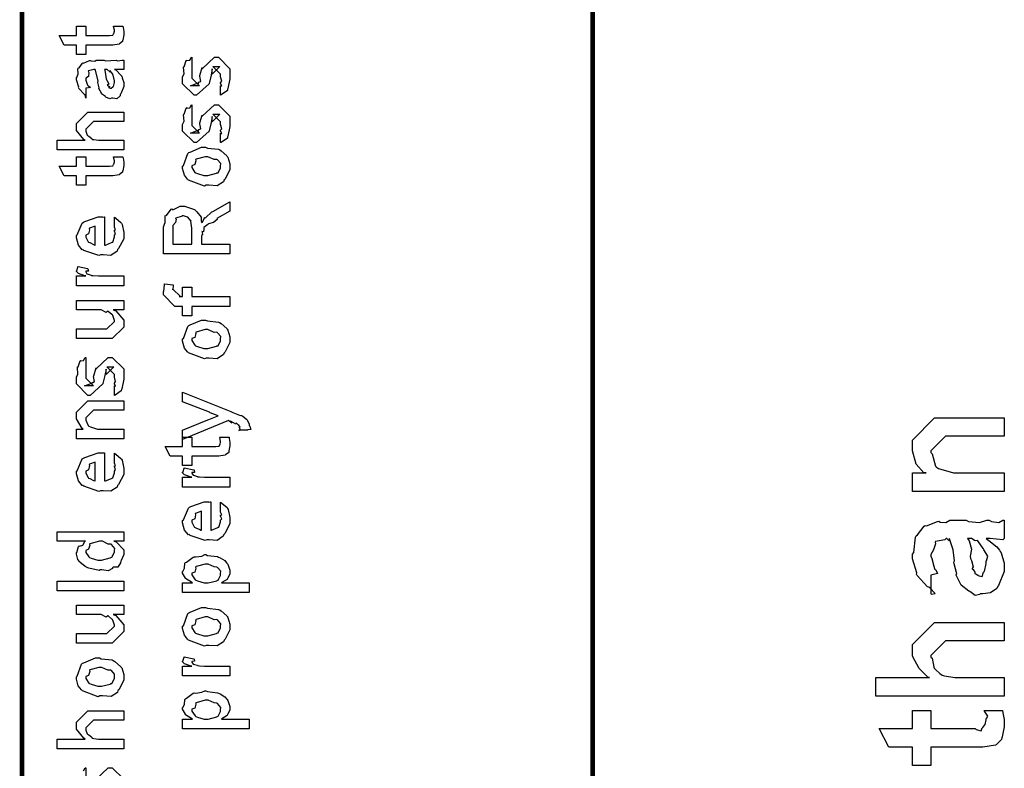
# Model space of a CAD drawing. Extents: x 0.2 to 8, y 0.6 to 11.4.
# Drawn here: x 0.3 to 1, y 4.7 to 5.3 of the extents above; entities that cross this region are included whole.
import ezdxf

# ---------------------------------------------------------------- set-up
doc = ezdxf.new("R2010")
doc.units = 0
doc.header["$MEASUREMENT"] = 0

msp = doc.modelspace()

# ---------------------------------------------------------------- linework, layer by layer
at = {"color": 0, "const_width": 0.003333}
for points in [[(0.314144, 11.3765), (0.314144, 0.594021)], [(0.734989, 5.86572), (0.734989, 3.63986)]]:
    msp.add_lwpolyline(points, dxfattribs=at)
at = {"color": 0}
for points in [[(0.381636, 5.28087), (0.388581, 5.28087), (0.388743, 5.27979), (0.389232, 5.27686), (0.389232, 5.27588), (0.389232, 5.27447), (0.388472, 5.27056), (0.388364, 5.27024), (0.38831, 5.26953), (0.385976, 5.26774), (0.38576, 5.26764), (0.38576, 5.26747), (0.381039, 5.26676), (0.379465, 5.26676), (0.361236, 5.26676), (0.361236, 5.25982), (0.354292, 5.25982), (0.354292, 5.26676), (0.345178, 5.26676), (0.341489, 5.27393), (0.354292, 5.27393), (0.354292, 5.28087), (0.361236, 5.28087), (0.361236, 5.27393), (0.378164, 5.27393), (0.378815, 5.27387), (0.380876, 5.27408), (0.380985, 5.27414), (0.381201, 5.27414), (0.381744, 5.27528), (0.381853, 5.27544), (0.381961, 5.27544), (0.382288, 5.27724), (0.382288, 5.27783), (0.382288, 5.27783), (0.381744, 5.28054), (0.381636, 5.28087)], [(0.460575, 5.22993), (0.460575, 5.23687), (0.460683, 5.23671), (0.461443, 5.23671), (0.460575, 5.23844), (0.460575, 5.23904), (0.460575, 5.23904), (0.461443, 5.24018), (0.460575, 5.24338), (0.460575, 5.24447), (0.460575, 5.24533), (0.454932, 5.25097), (0.457103, 5.25097), (0.46014, 5.25097), (0.454499, 5.24533), (0.454499, 5.24924), (0.453631, 5.24468), (0.452111, 5.23861), (0.452111, 5.23839), (0.442779, 5.22993), (0.441043, 5.22993), (0.432581, 5.23839), (0.432581, 5.24338), (0.432581, 5.24338), (0.433665, 5.24571), (0.433285, 5.25043), (0.433449, 5.25097), (0.433882, 5.25092), (0.435347, 5.25549), (0.435618, 5.25575), (0.435835, 5.25543), (0.437843, 5.25564), (0.43909, 5.25782), (0.439525, 5.25792), (0.439525, 5.25097), (0.439525, 5.25043), (0.439525, 5.24918), (0.439525, 5.24881), (0.439525, 5.2481), (0.439525, 5.24501), (0.439525, 5.24403), (0.439525, 5.24251), (0.445167, 5.23687), (0.442346, 5.23687), (0.438439, 5.23687), (0.444082, 5.23904), (0.444082, 5.23817), (0.444515, 5.23969), (0.444678, 5.23953), (0.445981, 5.24007), (0.445275, 5.24382), (0.445383, 5.24447), (0.447119, 5.25032), (0.447119, 5.24946), (0.456018, 5.25792), (0.456451, 5.25792), (0.459056, 5.25792), (0.467519, 5.24946), (0.467519, 5.24447), (0.467519, 5.24192), (0.466054, 5.23481), (0.465783, 5.23426), (0.465621, 5.23335), (0.461117, 5.23008), (0.460575, 5.22993)], [(0.382288, 5.24886), (0.383481, 5.24849), (0.387386, 5.24431), (0.387713, 5.24387), (0.388092, 5.24268), (0.389232, 5.23931), (0.389232, 5.23822), (0.389232, 5.23628), (0.387061, 5.23085), (0.386628, 5.23042), (0.386464, 5.22949), (0.384024, 5.22721), (0.381093, 5.22781), (0.380117, 5.22781), (0.380117, 5.22781), (0.378978, 5.22711), (0.376101, 5.22851), (0.375776, 5.22868), (0.375776, 5.22868), (0.375722, 5.22885), (0.372901, 5.23101), (0.372739, 5.23128), (0.372739, 5.23128), (0.370893, 5.23481), (0.370785, 5.23519), (0.371111, 5.2354), (0.370189, 5.23921), (0.370135, 5.23975), (0.370406, 5.24035), (0.368344, 5.24832), (0.368181, 5.24886), (0.368181, 5.24886), (0.367367, 5.24886), (0.367096, 5.24886), (0.367096, 5.24886), (0.363136, 5.24778), (0.362972, 5.24756), (0.363353, 5.24675), (0.36319, 5.2436), (0.361236, 5.24246), (0.361236, 5.24214), (0.361236, 5.24094), (0.362485, 5.23742), (0.362756, 5.23714), (0.363299, 5.23693), (0.364708, 5.23551), (0.361725, 5.23508), (0.361236, 5.23497), (0.361236, 5.22781), (0.361236, 5.22781), (0.360803, 5.23014), (0.360368, 5.23042), (0.360368, 5.23042), (0.356028, 5.23486), (0.355811, 5.2354), (0.356028, 5.23589), (0.354292, 5.24121), (0.354292, 5.243), (0.354564, 5.243), (0.355486, 5.24571), (0.355378, 5.24929), (0.355594, 5.24972), (0.3563, 5.25011), (0.358686, 5.25364), (0.359067, 5.25385), (0.359608, 5.25364), (0.363949, 5.25549), (0.364492, 5.25558), (0.365251, 5.25521), (0.367964, 5.25489), (0.368778, 5.25581), (0.369049, 5.25581), (0.374692, 5.25581), (0.375722, 5.25521), (0.383589, 5.25581), (0.383589, 5.25581), (0.384511, 5.25521), (0.388037, 5.25581), (0.389232, 5.25581), (0.389232, 5.24886), (0.388689, 5.24881), (0.38386, 5.24886), (0.382288, 5.24886)], [(0.375125, 5.24886), (0.375289, 5.24837), (0.376319, 5.24208), (0.376428, 5.24126), (0.377079, 5.24067), (0.378272, 5.23801), (0.377025, 5.23736), (0.377079, 5.23736), (0.377567, 5.23714), (0.378924, 5.236), (0.377947, 5.23562), (0.377947, 5.23562), (0.378326, 5.23551), (0.37914, 5.23497), (0.379465, 5.23497), (0.3799, 5.23497), (0.381256, 5.23606), (0.381419, 5.23628), (0.38169, 5.23628), (0.382288, 5.23936), (0.382288, 5.2404), (0.382288, 5.2404), (0.381365, 5.24463), (0.381201, 5.24496), (0.381201, 5.24496), (0.381093, 5.2455), (0.379194, 5.24783), (0.379032, 5.24799), (0.37914, 5.24778), (0.37914, 5.24696), (0.376915, 5.24886), (0.376211, 5.24886), (0.375125, 5.24886)], [(0.460575, 5.19488), (0.460575, 5.20182), (0.460683, 5.20167), (0.461443, 5.20167), (0.460575, 5.2034), (0.460575, 5.204), (0.460575, 5.204), (0.461443, 5.20514), (0.460575, 5.20833), (0.460575, 5.20942), (0.460575, 5.21029), (0.454932, 5.21593), (0.457103, 5.21593), (0.46014, 5.21593), (0.454499, 5.21029), (0.454499, 5.21419), (0.453631, 5.20964), (0.452111, 5.20356), (0.452111, 5.20335), (0.442779, 5.19488), (0.441043, 5.19488), (0.432581, 5.20335), (0.432581, 5.20833), (0.432581, 5.20833), (0.433665, 5.21067), (0.433285, 5.21539), (0.433449, 5.21593), (0.433882, 5.21588), (0.435347, 5.22043), (0.435618, 5.22071), (0.435835, 5.22038), (0.437843, 5.2206), (0.43909, 5.22276), (0.439525, 5.22287), (0.439525, 5.21593), (0.439525, 5.21539), (0.439525, 5.21414), (0.439525, 5.21376), (0.439525, 5.21306), (0.439525, 5.20996), (0.439525, 5.20899), (0.439525, 5.20747), (0.445167, 5.20182), (0.442346, 5.20182), (0.438439, 5.20182), (0.444082, 5.204), (0.444082, 5.20313), (0.444515, 5.20464), (0.444678, 5.20449), (0.445981, 5.20503), (0.445275, 5.20876), (0.445383, 5.20942), (0.447119, 5.21528), (0.447119, 5.21442), (0.456018, 5.22287), (0.456451, 5.22287), (0.459056, 5.22287), (0.467519, 5.21442), (0.467519, 5.20942), (0.467519, 5.20687), (0.466054, 5.19976), (0.465783, 5.19922), (0.465621, 5.19829), (0.461117, 5.19504), (0.460575, 5.19488)], [(0.389232, 5.18951), (0.340186, 5.18951), (0.340186, 5.19667), (0.360803, 5.19667), (0.359772, 5.19726), (0.354292, 5.20394), (0.354292, 5.20622), (0.354292, 5.20904), (0.362756, 5.2175), (0.367531, 5.2175), (0.389232, 5.2175), (0.389232, 5.21056), (0.369049, 5.21056), (0.366879, 5.21056), (0.361236, 5.20492), (0.361236, 5.20426), (0.361236, 5.20324), (0.362322, 5.20047), (0.362539, 5.20014), (0.363353, 5.19971), (0.365631, 5.19797), (0.365849, 5.19732), (0.366011, 5.19732), (0.367096, 5.1971), (0.370514, 5.19667), (0.371653, 5.19667), (0.389232, 5.19667), (0.389232, 5.18951)], [(0.449942, 5.16347), (0.448693, 5.16287), (0.437029, 5.16726), (0.436269, 5.16803), (0.436269, 5.16803), (0.433936, 5.1709), (0.432581, 5.17589), (0.432581, 5.17757), (0.433176, 5.17796), (0.436378, 5.1869), (0.437138, 5.18756), (0.438114, 5.18793), (0.446632, 5.19146), (0.449507, 5.19146), (0.450918, 5.19086), (0.459056, 5.19), (0.459707, 5.18972), (0.460954, 5.18896), (0.465186, 5.18528), (0.465567, 5.18474), (0.466054, 5.18414), (0.467519, 5.17919), (0.467519, 5.17757), (0.467519, 5.17503), (0.463885, 5.16803), (0.463179, 5.16737), (0.462853, 5.16601), (0.458133, 5.16303), (0.451949, 5.16347), (0.449942, 5.16347)], [(0.381636, 5.18446), (0.388581, 5.18446), (0.388743, 5.18338), (0.389232, 5.18044), (0.389232, 5.17947), (0.389232, 5.17806), (0.388472, 5.17415), (0.388364, 5.17383), (0.38831, 5.17312), (0.385976, 5.17133), (0.38576, 5.17122), (0.38576, 5.17106), (0.381039, 5.17036), (0.379465, 5.17036), (0.361236, 5.17036), (0.361236, 5.16342), (0.354292, 5.16342), (0.354292, 5.17036), (0.345178, 5.17036), (0.341489, 5.17751), (0.354292, 5.17751), (0.354292, 5.18446), (0.361236, 5.18446), (0.361236, 5.17751), (0.378164, 5.17751), (0.378815, 5.17746), (0.380876, 5.17768), (0.380985, 5.17774), (0.381201, 5.17774), (0.381744, 5.17888), (0.381853, 5.17904), (0.381961, 5.17904), (0.382288, 5.18083), (0.382288, 5.18143), (0.382288, 5.18143), (0.381744, 5.18414), (0.381636, 5.18446)], [(0.449942, 5.17063), (0.451135, 5.17057), (0.457536, 5.17225), (0.457971, 5.17258), (0.458731, 5.17264), (0.460575, 5.17632), (0.460575, 5.17757), (0.460575, 5.17757), (0.460792, 5.17942), (0.458404, 5.18224), (0.457971, 5.18257), (0.457971, 5.18257), (0.4558, 5.18246), (0.451243, 5.18451), (0.449724, 5.18451), (0.449182, 5.18446), (0.442563, 5.18267), (0.442129, 5.18235), (0.4424, 5.18158), (0.441586, 5.17865), (0.439525, 5.17785), (0.439525, 5.17757), (0.439525, 5.17643), (0.441694, 5.1729), (0.442129, 5.17258), (0.443485, 5.17204), (0.448314, 5.17063), (0.449942, 5.17063)], [(0.467519, 5.11285), (0.418474, 5.11285), (0.418474, 5.13282), (0.418582, 5.13276), (0.419776, 5.13607), (0.419722, 5.14079), (0.419993, 5.14128), (0.420699, 5.14111), (0.424171, 5.14572), (0.424768, 5.14606), (0.425418, 5.14535), (0.430789, 5.148), (0.432581, 5.148), (0.434044, 5.14794), (0.441261, 5.14546), (0.441911, 5.14497), (0.44316, 5.14382), (0.44636, 5.13986), (0.446306, 5.13699), (0.446469, 5.13607), (0.447174, 5.13618), (0.448639, 5.13932), (0.448856, 5.13954), (0.449615, 5.13943), (0.454282, 5.14372), (0.454932, 5.1441), (0.467519, 5.15126), (0.467519, 5.14432), (0.457971, 5.13889), (0.458025, 5.13824), (0.455367, 5.13596), (0.451786, 5.13504), (0.45146, 5.13476), (0.451243, 5.13439), (0.448368, 5.13217), (0.448206, 5.13194), (0.448314, 5.13124), (0.447933, 5.12907), (0.446686, 5.12935), (0.446686, 5.12935), (0.446957, 5.12879), (0.447392, 5.1269), (0.446469, 5.12642), (0.446469, 5.12631), (0.446469, 5.12001), (0.467519, 5.12001), (0.467519, 5.11285)], [(0.439525, 5.12001), (0.439525, 5.13172), (0.439525, 5.13172), (0.438765, 5.13704), (0.438657, 5.13737), (0.438601, 5.13732), (0.436486, 5.13981), (0.436269, 5.13997), (0.436269, 5.13997), (0.433339, 5.14085), (0.432363, 5.14085), (0.432363, 5.14057), (0.427697, 5.13921), (0.427372, 5.13889), (0.427751, 5.13846), (0.427426, 5.13585), (0.425418, 5.13374), (0.425418, 5.13303), (0.425418, 5.12001), (0.439525, 5.12001)], [(0.382288, 5.13319), (0.382288, 5.13992), (0.383372, 5.13917), (0.387169, 5.1359), (0.387496, 5.13536), (0.387929, 5.13456), (0.389232, 5.12864), (0.389232, 5.12668), (0.389232, 5.12403), (0.385433, 5.11669), (0.384674, 5.11604), (0.384349, 5.11475), (0.379792, 5.11171), (0.373986, 5.11214), (0.372088, 5.11214), (0.370949, 5.11154), (0.359826, 5.1154), (0.359067, 5.11604), (0.358578, 5.11589), (0.355757, 5.11931), (0.354292, 5.12468), (0.354292, 5.12646), (0.354889, 5.12679), (0.358632, 5.13558), (0.3595, 5.13624), (0.360476, 5.13661), (0.370297, 5.14014), (0.373607, 5.14014), (0.373607, 5.14003), (0.374746, 5.14014), (0.375125, 5.14014), (0.375125, 5.11931), (0.375722, 5.11931), (0.380225, 5.12115), (0.380551, 5.12147), (0.381147, 5.12153), (0.382288, 5.12538), (0.382288, 5.12668), (0.382342, 5.12663), (0.383156, 5.12771), (0.382288, 5.12967), (0.382288, 5.13037), (0.382342, 5.13026), (0.383156, 5.13049), (0.382288, 5.13249), (0.382288, 5.13319)], [(0.368181, 5.11931), (0.368181, 5.13319), (0.368181, 5.13319), (0.36384, 5.13167), (0.363624, 5.13146), (0.363949, 5.13064), (0.363299, 5.12761), (0.361236, 5.12657), (0.361236, 5.12625), (0.361236, 5.12517), (0.362864, 5.12181), (0.36319, 5.12147), (0.364113, 5.1211), (0.366933, 5.11963), (0.367856, 5.11931), (0.368181, 5.11931)], [(0.389232, 5.08936), (0.354292, 5.08936), (0.354292, 5.09651), (0.361236, 5.09651), (0.360532, 5.09668), (0.355811, 5.09831), (0.355594, 5.09847), (0.355594, 5.09847), (0.354292, 5.09978), (0.354292, 5.10021), (0.35451, 5.10015), (0.355378, 5.10319), (0.355594, 5.10346), (0.362539, 5.10194), (0.36281, 5.10167), (0.363136, 5.10015), (0.361236, 5.09999), (0.361236, 5.09999), (0.361236, 5.0995), (0.362104, 5.09814), (0.362322, 5.09804), (0.363026, 5.09787), (0.365251, 5.09717), (0.365306, 5.09694), (0.36536, 5.09694), (0.366663, 5.09679), (0.370568, 5.09651), (0.371871, 5.09651), (0.389232, 5.09651), (0.389232, 5.08936)], [(0.467519, 5.07411), (0.439525, 5.07411), (0.439525, 5.06717), (0.432581, 5.06717), (0.432581, 5.07411), (0.42889, 5.07411), (0.426938, 5.07411), (0.418474, 5.08257), (0.418474, 5.08518), (0.4188, 5.08518), (0.419179, 5.09028), (0.419342, 5.09082), (0.425636, 5.08996), (0.425636, 5.08903), (0.425418, 5.08692), (0.425418, 5.08626), (0.425418, 5.08669), (0.431061, 5.08128), (0.429976, 5.08128), (0.432581, 5.08128), (0.432581, 5.08822), (0.439525, 5.08822), (0.439525, 5.08128), (0.467519, 5.08128), (0.467519, 5.07411)], [(0.389232, 5.07146), (0.381419, 5.07146), (0.383372, 5.07081), (0.389232, 5.06381), (0.389232, 5.06147), (0.389232, 5.05886), (0.380768, 5.0504), (0.375343, 5.0504), (0.354292, 5.0504), (0.354292, 5.05757), (0.371871, 5.05757), (0.376644, 5.05757), (0.382288, 5.06299), (0.382288, 5.06364), (0.382288, 5.06364), (0.381201, 5.06743), (0.380985, 5.06776), (0.380985, 5.06776), (0.380497, 5.06808), (0.377838, 5.07042), (0.377513, 5.07058), (0.377513, 5.07053), (0.376319, 5.06956), (0.372467, 5.07146), (0.371219, 5.07146), (0.354292, 5.07146), (0.354292, 5.0784), (0.389232, 5.0784), (0.389232, 5.07146)], [(0.449942, 5.03592), (0.448693, 5.03532), (0.437029, 5.03971), (0.436269, 5.04047), (0.436269, 5.04047), (0.433936, 5.04335), (0.432581, 5.04833), (0.432581, 5.05003), (0.433176, 5.0504), (0.436378, 5.05935), (0.437138, 5.06), (0.438114, 5.06039), (0.446632, 5.06392), (0.449507, 5.06392), (0.450918, 5.06332), (0.459056, 5.06244), (0.459707, 5.06218), (0.460954, 5.06142), (0.465186, 5.05772), (0.465567, 5.05718), (0.466054, 5.05658), (0.467519, 5.05165), (0.467519, 5.05003), (0.467519, 5.04747), (0.463885, 5.04047), (0.463179, 5.03982), (0.462853, 5.03847), (0.458133, 5.03549), (0.451949, 5.03592), (0.449942, 5.03592)], [(0.449942, 5.04308), (0.451135, 5.04303), (0.457536, 5.04471), (0.457971, 5.04503), (0.458731, 5.04508), (0.460575, 5.04878), (0.460575, 5.05003), (0.460575, 5.05003), (0.460792, 5.05186), (0.458404, 5.05469), (0.457971, 5.05501), (0.457971, 5.05501), (0.4558, 5.0549), (0.451243, 5.05697), (0.449724, 5.05697), (0.449182, 5.05692), (0.442563, 5.05512), (0.442129, 5.05479), (0.4424, 5.05404), (0.441586, 5.05111), (0.439525, 5.05029), (0.439525, 5.05003), (0.439525, 5.04889), (0.441694, 5.04536), (0.442129, 5.04503), (0.443485, 5.04449), (0.448314, 5.04308), (0.449942, 5.04308)], [(0.382288, 5.0084), (0.382288, 5.01535), (0.382396, 5.01519), (0.383156, 5.01519), (0.382288, 5.01693), (0.382288, 5.01753), (0.382288, 5.01753), (0.383156, 5.01867), (0.382288, 5.02186), (0.382288, 5.02294), (0.382288, 5.02382), (0.376644, 5.02946), (0.378815, 5.02946), (0.381853, 5.02946), (0.376211, 5.02382), (0.376211, 5.02772), (0.375343, 5.02317), (0.373824, 5.01708), (0.373824, 5.01687), (0.364492, 5.0084), (0.362756, 5.0084), (0.354292, 5.01687), (0.354292, 5.02186), (0.354292, 5.02186), (0.355378, 5.02419), (0.354997, 5.02892), (0.35516, 5.02946), (0.355594, 5.0294), (0.35706, 5.03396), (0.357331, 5.03424), (0.357547, 5.0339), (0.359554, 5.03413), (0.360803, 5.03629), (0.361236, 5.0364), (0.361236, 5.02946), (0.361236, 5.02892), (0.361236, 5.02767), (0.361236, 5.02729), (0.361236, 5.02658), (0.361236, 5.02349), (0.361236, 5.02251), (0.361236, 5.021), (0.366879, 5.01535), (0.364058, 5.01535), (0.360151, 5.01535), (0.365794, 5.01753), (0.365794, 5.01665), (0.366228, 5.01818), (0.36639, 5.01801), (0.367693, 5.01856), (0.366987, 5.02229), (0.367096, 5.02294), (0.368832, 5.02881), (0.368832, 5.02794), (0.377729, 5.0364), (0.378164, 5.0364), (0.380768, 5.0364), (0.389232, 5.02794), (0.389232, 5.02294), (0.389232, 5.0204), (0.387767, 5.01329), (0.387496, 5.01275), (0.387332, 5.01183), (0.382829, 5.00857), (0.382288, 5.0084)], [(0.48054, 4.98269), (0.474029, 4.98269), (0.474192, 4.98258), (0.475224, 4.98296), (0.474464, 4.98438), (0.474464, 4.98486), (0.474518, 4.98475), (0.475115, 4.98486), (0.473921, 4.98671), (0.473812, 4.98682), (0.473867, 4.98665), (0.473975, 4.98617), (0.472239, 4.98801), (0.472076, 4.98812), (0.472131, 4.98796), (0.471751, 4.98708), (0.468496, 4.98926), (0.467953, 4.98942), (0.468225, 4.9891), (0.468875, 4.9879), (0.466543, 4.98981), (0.466435, 4.98986), (0.432581, 4.97575), (0.432581, 4.98269), (0.451243, 4.9905), (0.452057, 4.99067), (0.458187, 4.99311), (0.458839, 4.99333), (0.458839, 4.99333), (0.452979, 4.99561), (0.452328, 4.99593), (0.432581, 5.00375), (0.432581, 5.01069), (0.468171, 4.99658), (0.469743, 4.99588), (0.474572, 4.99393), (0.475657, 4.99365), (0.475983, 4.99354), (0.476906, 4.993), (0.479889, 4.99061), (0.480106, 4.99029), (0.480432, 4.9899), (0.481625, 4.98708), (0.481625, 4.98617), (0.482168, 4.98562), (0.483036, 4.98318), (0.480703, 4.98301), (0.48054, 4.98269)], [(0.389232, 4.9764), (0.354292, 4.9764), (0.354292, 4.98356), (0.359283, 4.98356), (0.358632, 4.9841), (0.354292, 4.99115), (0.354292, 4.99354), (0.354292, 4.99593), (0.362756, 5.00439), (0.368181, 5.00439), (0.389232, 5.00439), (0.389232, 4.99744), (0.3697, 4.99744), (0.366879, 4.99744), (0.361236, 4.99181), (0.361236, 4.99138), (0.361236, 4.99013), (0.363026, 4.98611), (0.363407, 4.98574), (0.364762, 4.98514), (0.369917, 4.98356), (0.371653, 4.98356), (0.389232, 4.98356), (0.389232, 4.9764)], [(1.03854, 4.9375), (0.970829, 4.9375), (0.970829, 4.95117), (0.980811, 4.95117), (0.979292, 4.95117), (0.973596, 4.95779), (0.970829, 4.96761), (0.970829, 4.97092), (0.970829, 4.97547), (0.987104, 4.99175), (0.997956, 4.99175), (1.03854, 4.99175), (1.03854, 4.97831), (1.00078, 4.97831), (0.995135, 4.97831), (0.984283, 4.96744), (0.984283, 4.96636), (0.985314, 4.96522), (0.987864, 4.95628), (0.988624, 4.95551), (0.989981, 4.95449), (1.00099, 4.95117), (1.00468, 4.95117), (1.03854, 4.95117), (1.03854, 4.9375)], [(0.459924, 4.97771), (0.466868, 4.97771), (0.467031, 4.97661), (0.467519, 4.97368), (0.467519, 4.97271), (0.467519, 4.97131), (0.46676, 4.96739), (0.466651, 4.96707), (0.466597, 4.96636), (0.464264, 4.96457), (0.464047, 4.96446), (0.464047, 4.96431), (0.459326, 4.9636), (0.457754, 4.9636), (0.439525, 4.9636), (0.439525, 4.95665), (0.432581, 4.95665), (0.432581, 4.9636), (0.423465, 4.9636), (0.419776, 4.97076), (0.432581, 4.97076), (0.432581, 4.97771), (0.439525, 4.97771), (0.439525, 4.97076), (0.456451, 4.97076), (0.457103, 4.97071), (0.459164, 4.97092), (0.459272, 4.97097), (0.45949, 4.97097), (0.460032, 4.97211), (0.46014, 4.97228), (0.460249, 4.97228), (0.460575, 4.97407), (0.460575, 4.97467), (0.460575, 4.97467), (0.460032, 4.97738), (0.459924, 4.97771)], [(0.382288, 4.95915), (0.382288, 4.96588), (0.383372, 4.96511), (0.387169, 4.96186), (0.387496, 4.96132), (0.387929, 4.9605), (0.389232, 4.95458), (0.389232, 4.95264), (0.389232, 4.94997), (0.385433, 4.94265), (0.384674, 4.942), (0.384349, 4.94069), (0.379792, 4.93767), (0.373986, 4.9381), (0.372088, 4.9381), (0.370949, 4.9375), (0.359826, 4.94135), (0.359067, 4.942), (0.358578, 4.94185), (0.355757, 4.94526), (0.354292, 4.95063), (0.354292, 4.95242), (0.354889, 4.95275), (0.358632, 4.96153), (0.3595, 4.96218), (0.360476, 4.96257), (0.370297, 4.9661), (0.373607, 4.9661), (0.373607, 4.96599), (0.374746, 4.9661), (0.375125, 4.9661), (0.375125, 4.94526), (0.375722, 4.94526), (0.380225, 4.9471), (0.380551, 4.94743), (0.381147, 4.94749), (0.382288, 4.95133), (0.382288, 4.95264), (0.382342, 4.95258), (0.383156, 4.95367), (0.382288, 4.95562), (0.382288, 4.95632), (0.382342, 4.95622), (0.383156, 4.95643), (0.382288, 4.95844), (0.382288, 4.95915)], [(0.368181, 4.94526), (0.368181, 4.95915), (0.368181, 4.95915), (0.36384, 4.95763), (0.363624, 4.95742), (0.363949, 4.9566), (0.363299, 4.95356), (0.361236, 4.95253), (0.361236, 4.95221), (0.361236, 4.95111), (0.362864, 4.94775), (0.36319, 4.94743), (0.364113, 4.94706), (0.366933, 4.94558), (0.367856, 4.94526), (0.368181, 4.94526)], [(0.467519, 4.94081), (0.432581, 4.94081), (0.432581, 4.94797), (0.439525, 4.94797), (0.438819, 4.94814), (0.434099, 4.94976), (0.433882, 4.94993), (0.433882, 4.94993), (0.432581, 4.95122), (0.432581, 4.95167), (0.432797, 4.95161), (0.433665, 4.95464), (0.433882, 4.95492), (0.440826, 4.9534), (0.441097, 4.95313), (0.441424, 4.95161), (0.439525, 4.95144), (0.439525, 4.95144), (0.439525, 4.95096), (0.440393, 4.9496), (0.44061, 4.94949), (0.441315, 4.94933), (0.443539, 4.94862), (0.443593, 4.9484), (0.443647, 4.9484), (0.44495, 4.94824), (0.448856, 4.94797), (0.450158, 4.94797), (0.467519, 4.94797), (0.467519, 4.94081)], [(0.460575, 4.9229), (0.460575, 4.92964), (0.46166, 4.92888), (0.465457, 4.92562), (0.465783, 4.92507), (0.466217, 4.92426), (0.467519, 4.91835), (0.467519, 4.91639), (0.467519, 4.91374), (0.463721, 4.90642), (0.462963, 4.90576), (0.462636, 4.90446), (0.458079, 4.90142), (0.452274, 4.90186), (0.450375, 4.90186), (0.449236, 4.90126), (0.438114, 4.90511), (0.437354, 4.90576), (0.436865, 4.9056), (0.434044, 4.90901), (0.432581, 4.91439), (0.432581, 4.91618), (0.433176, 4.9165), (0.436921, 4.92529), (0.437789, 4.92594), (0.438765, 4.92632), (0.448585, 4.92985), (0.451894, 4.92985), (0.451894, 4.92974), (0.453033, 4.92985), (0.453414, 4.92985), (0.453414, 4.90901), (0.45401, 4.90901), (0.458513, 4.91086), (0.458839, 4.91118), (0.459435, 4.91124), (0.460575, 4.9151), (0.460575, 4.91639), (0.460629, 4.91635), (0.461443, 4.91743), (0.460575, 4.91938), (0.460575, 4.92008), (0.460629, 4.91997), (0.461443, 4.92019), (0.460575, 4.92219), (0.460575, 4.9229)], [(0.446469, 4.90901), (0.446469, 4.9229), (0.446469, 4.9229), (0.442129, 4.92139), (0.441911, 4.92117), (0.442238, 4.92036), (0.441586, 4.91732), (0.439525, 4.91629), (0.439525, 4.91596), (0.439525, 4.91488), (0.441151, 4.91151), (0.441478, 4.91118), (0.4424, 4.91081), (0.445221, 4.90935), (0.446143, 4.90901), (0.446469, 4.90901)], [(1.02508, 4.90283), (1.02709, 4.90132), (1.03306, 4.89665), (1.03496, 4.89415), (1.0355, 4.89328), (1.03626, 4.89214), (1.03854, 4.88465), (1.03854, 4.88222), (1.03854, 4.87847), (1.03436, 4.86811), (1.03355, 4.86724), (1.03311, 4.86594), (1.02845, 4.86268), (1.02264, 4.86203), (1.02074, 4.86203), (1.02052, 4.86143), (1.017, 4.86079), (1.01315, 4.86367), (1.0125, 4.86399), (1.0125, 4.86399), (1.00674, 4.86843), (1.00642, 4.86897), (1.00642, 4.86897), (1.00316, 4.87565), (1.00295, 4.87636), (1.00349, 4.87679), (1.00154, 4.88422), (1.00143, 4.88525), (1.00192, 4.88644), (1.00094, 4.89437), (0.998281, 4.90186), (0.997956, 4.90283), (0.998118, 4.90256), (0.997956, 4.90121), (0.996165, 4.90283), (0.995568, 4.90283), (0.9947, 4.90175), (0.987918, 4.90067), (0.987539, 4.90022), (0.987756, 4.89893), (0.986236, 4.89458), (0.984283, 4.891), (0.984283, 4.88981), (0.985097, 4.88807), (0.986617, 4.88243), (0.986942, 4.88058), (0.987322, 4.88026), (0.988026, 4.87978), (0.989275, 4.87706), (0.98526, 4.87592), (0.984283, 4.87571), (0.984283, 4.86203), (0.984935, 4.86171), (0.987647, 4.86231), (0.98374, 4.86643), (0.982764, 4.86703), (0.981787, 4.86719), (0.974356, 4.87554), (0.973867, 4.87657), (0.974083, 4.87761), (0.970829, 4.88786), (0.970829, 4.89133), (0.971806, 4.89258), (0.972999, 4.90392), (0.973433, 4.90479), (0.974626, 4.9056), (0.979456, 4.91194), (0.98016, 4.91238), (0.981082, 4.91206), (0.989329, 4.91547), (0.99036, 4.91564), (0.991282, 4.91493), (0.995406, 4.91465), (0.998443, 4.91629), (0.999475, 4.91629), (1.01033, 4.91629), (1.01222, 4.91525), (1.02031, 4.91471), (1.02568, 4.91629), (1.02747, 4.91629), (1.02899, 4.91547), (1.03452, 4.91471), (1.03751, 4.91629), (1.03854, 4.91629), (1.03854, 4.90283), (1.03756, 4.90175), (1.02818, 4.90283), (1.02508, 4.90283)], [(0.389232, 4.90082), (0.381853, 4.90082), (0.383697, 4.90033), (0.389232, 4.89447), (0.389232, 4.89258), (0.389232, 4.89094), (0.387386, 4.88656), (0.387061, 4.88607), (0.386899, 4.88493), (0.384728, 4.88167), (0.381636, 4.88157), (0.380985, 4.88129), (0.380985, 4.88069), (0.377621, 4.87907), (0.373118, 4.87978), (0.371653, 4.87978), (0.371111, 4.87918), (0.363407, 4.88103), (0.362756, 4.88129), (0.362756, 4.88129), (0.360694, 4.88211), (0.356787, 4.88531), (0.356463, 4.88585), (0.356463, 4.88585), (0.355432, 4.88737), (0.354292, 4.89128), (0.354292, 4.89258), (0.354618, 4.89253), (0.355919, 4.89697), (0.356246, 4.89735), (0.356571, 4.89708), (0.358958, 4.89794), (0.360476, 4.90061), (0.361019, 4.90082), (0.340186, 4.90082), (0.340186, 4.90776), (0.389232, 4.90776), (0.389232, 4.90082)], [(1.01141, 4.90283), (1.01255, 4.90115), (1.01429, 4.89501), (1.01342, 4.88971), (1.01358, 4.88807), (1.01434, 4.88667), (1.01559, 4.88194), (1.01477, 4.88075), (1.01488, 4.88049), (1.01548, 4.87999), (1.01689, 4.87799), (1.01673, 4.87711), (1.01684, 4.87701), (1.01749, 4.87679), (1.01895, 4.87571), (1.01944, 4.87571), (1.01982, 4.87517), (1.02232, 4.87468), (1.02324, 4.87788), (1.02356, 4.87831), (1.02389, 4.87858), (1.02508, 4.88439), (1.02508, 4.88633), (1.02535, 4.88633), (1.02628, 4.88981), (1.02345, 4.89458), (1.02313, 4.89524), (1.02286, 4.89551), (1.01895, 4.90099), (1.01857, 4.90132), (1.01857, 4.90132), (1.01716, 4.90104), (1.01429, 4.90283), (1.01336, 4.90283), (1.01141, 4.90283)], [(0.371653, 4.88693), (0.372847, 4.88688), (0.379249, 4.88857), (0.379683, 4.88889), (0.380442, 4.889), (0.382288, 4.89264), (0.382288, 4.89388), (0.382288, 4.89388), (0.382558, 4.89556), (0.380279, 4.89833), (0.3799, 4.89865), (0.3799, 4.89865), (0.377783, 4.89876), (0.373497, 4.90082), (0.372088, 4.90082), (0.371382, 4.90076), (0.364275, 4.89899), (0.36384, 4.89865), (0.364113, 4.89789), (0.363299, 4.89492), (0.361236, 4.89393), (0.361236, 4.89367), (0.361236, 4.89258), (0.363407, 4.88921), (0.36384, 4.88889), (0.365197, 4.88835), (0.370025, 4.88693), (0.371653, 4.88693)], [(0.481625, 4.8629), (0.432581, 4.8629), (0.432581, 4.87007), (0.439958, 4.87007), (0.439958, 4.87007), (0.434804, 4.87321), (0.434533, 4.87354), (0.434642, 4.87358), (0.432581, 4.87728), (0.432581, 4.87853), (0.432797, 4.87847), (0.43399, 4.88086), (0.434371, 4.88456), (0.43475, 4.88504), (0.43551, 4.88542), (0.440338, 4.88917), (0.441043, 4.88938), (0.4424, 4.88921), (0.44674, 4.88981), (0.448964, 4.8909), (0.449724, 4.8909), (0.450918, 4.89031), (0.45835, 4.88943), (0.459056, 4.88917), (0.460249, 4.88857), (0.463721, 4.8865), (0.464969, 4.88493), (0.465349, 4.88439), (0.465892, 4.88379), (0.467519, 4.87935), (0.467519, 4.87788), (0.467519, 4.87674), (0.466054, 4.87364), (0.465783, 4.87332), (0.465567, 4.87267), (0.46166, 4.87028), (0.461226, 4.87007), (0.481625, 4.87007), (0.481625, 4.8629)], [(0.450158, 4.87007), (0.451351, 4.87001), (0.457754, 4.87169), (0.458187, 4.87201), (0.458893, 4.87207), (0.460575, 4.8756), (0.460575, 4.87679), (0.460575, 4.87679), (0.460792, 4.87864), (0.458404, 4.88146), (0.457971, 4.88178), (0.457971, 4.88178), (0.455854, 4.88189), (0.451406, 4.88396), (0.449942, 4.88396), (0.449344, 4.8839), (0.442563, 4.88211), (0.442129, 4.88178), (0.4424, 4.88103), (0.441586, 4.8781), (0.439525, 4.87728), (0.439525, 4.87701), (0.439525, 4.87592), (0.441857, 4.87235), (0.442346, 4.87201), (0.443701, 4.87147), (0.448531, 4.87007), (0.450158, 4.87007)], [(0.389232, 4.86426), (0.340186, 4.86426), (0.340186, 4.87142), (0.389232, 4.87142), (0.389232, 4.86426)], [(0.389232, 4.84668), (0.381419, 4.84668), (0.383372, 4.84603), (0.389232, 4.83903), (0.389232, 4.83669), (0.389232, 4.8341), (0.380768, 4.82563), (0.375343, 4.82563), (0.354292, 4.82563), (0.354292, 4.83279), (0.371871, 4.83279), (0.376644, 4.83279), (0.382288, 4.83822), (0.382288, 4.83886), (0.382288, 4.83886), (0.381201, 4.84267), (0.380985, 4.84299), (0.380985, 4.84299), (0.380497, 4.84332), (0.377838, 4.84565), (0.377513, 4.84581), (0.377513, 4.84576), (0.376319, 4.84478), (0.372467, 4.84668), (0.371219, 4.84668), (0.354292, 4.84668), (0.354292, 4.85363), (0.389232, 4.85363), (0.389232, 4.84668)], [(0.449942, 4.82394), (0.448693, 4.82335), (0.437029, 4.82775), (0.436269, 4.8285), (0.436269, 4.8285), (0.433936, 4.83138), (0.432581, 4.83637), (0.432581, 4.83806), (0.433176, 4.83843), (0.436378, 4.84739), (0.437138, 4.84804), (0.438114, 4.84842), (0.446632, 4.85194), (0.449507, 4.85194), (0.450918, 4.85135), (0.459056, 4.85047), (0.459707, 4.85021), (0.460954, 4.84944), (0.465186, 4.84576), (0.465567, 4.84521), (0.466054, 4.84462), (0.467519, 4.83968), (0.467519, 4.83806), (0.467519, 4.8355), (0.463885, 4.8285), (0.463179, 4.82785), (0.462853, 4.8265), (0.458133, 4.82351), (0.451949, 4.82394), (0.449942, 4.82394)], [(0.449942, 4.83111), (0.451135, 4.83106), (0.457536, 4.83274), (0.457971, 4.83306), (0.458731, 4.83311), (0.460575, 4.83681), (0.460575, 4.83806), (0.460575, 4.83806), (0.460792, 4.8399), (0.458404, 4.84272), (0.457971, 4.84304), (0.457971, 4.84304), (0.4558, 4.84293), (0.451243, 4.845), (0.449724, 4.845), (0.449182, 4.84494), (0.442563, 4.84315), (0.442129, 4.84283), (0.4424, 4.84207), (0.441586, 4.83914), (0.439525, 4.83832), (0.439525, 4.83806), (0.439525, 4.83692), (0.441694, 4.83339), (0.442129, 4.83306), (0.443485, 4.83251), (0.448314, 4.83111), (0.449942, 4.83111)], [(1.03854, 4.78657), (0.943701, 4.78657), (0.943701, 4.80024), (0.983415, 4.80024), (0.982439, 4.80035), (0.975657, 4.80697), (0.970829, 4.81608), (0.970829, 4.81912), (0.970829, 4.82454), (0.987104, 4.84082), (0.996653, 4.84082), (1.03854, 4.84082), (1.03854, 4.82736), (0.999257, 4.82736), (0.995135, 4.82736), (0.984283, 4.81651), (0.984283, 4.81521), (0.985314, 4.81446), (0.986454, 4.80783), (0.986888, 4.80718), (0.987918, 4.80621), (0.990957, 4.80317), (0.992747, 4.80197), (0.993399, 4.80176), (0.994375, 4.80143), (1.00208, 4.80024), (1.00468, 4.80024), (1.03854, 4.80024), (1.03854, 4.78657)], [(0.371653, 4.78668), (0.370406, 4.78608), (0.35874, 4.79047), (0.357982, 4.79124), (0.357982, 4.79124), (0.355649, 4.79411), (0.354292, 4.7991), (0.354292, 4.80078), (0.354889, 4.80117), (0.35809, 4.81011), (0.35885, 4.81076), (0.359826, 4.81114), (0.368344, 4.81467), (0.371219, 4.81467), (0.372629, 4.81407), (0.380768, 4.81321), (0.381419, 4.81293), (0.382667, 4.81218), (0.386899, 4.80849), (0.387278, 4.80794), (0.387767, 4.80735), (0.389232, 4.8024), (0.389232, 4.80078), (0.389232, 4.79824), (0.385596, 4.79124), (0.384892, 4.79058), (0.384565, 4.78922), (0.379846, 4.78624), (0.373661, 4.78668), (0.371653, 4.78668)], [(0.467519, 4.80143), (0.432581, 4.80143), (0.432581, 4.8086), (0.439525, 4.8086), (0.438819, 4.80875), (0.434099, 4.81039), (0.433882, 4.81054), (0.433882, 4.81054), (0.432581, 4.81185), (0.432581, 4.81228), (0.432797, 4.81222), (0.433665, 4.81526), (0.433882, 4.81554), (0.440826, 4.81401), (0.441097, 4.81375), (0.441424, 4.81222), (0.439525, 4.81207), (0.439525, 4.81207), (0.439525, 4.81158), (0.440393, 4.81022), (0.44061, 4.81011), (0.441315, 4.80994), (0.443539, 4.80925), (0.443593, 4.80903), (0.443647, 4.80903), (0.44495, 4.80886), (0.448856, 4.8086), (0.450158, 4.8086), (0.467519, 4.8086), (0.467519, 4.80143)], [(0.371653, 4.79383), (0.372847, 4.79378), (0.379249, 4.79546), (0.379683, 4.79579), (0.380442, 4.79585), (0.382288, 4.79953), (0.382288, 4.80078), (0.382288, 4.80078), (0.382504, 4.80263), (0.380117, 4.80544), (0.379683, 4.80578), (0.379683, 4.80578), (0.377513, 4.80567), (0.372956, 4.80772), (0.371436, 4.80772), (0.370893, 4.80767), (0.364275, 4.80588), (0.36384, 4.80556), (0.364113, 4.80479), (0.363299, 4.80186), (0.361236, 4.80106), (0.361236, 4.80078), (0.361236, 4.79964), (0.363407, 4.79611), (0.36384, 4.79579), (0.365197, 4.79525), (0.370025, 4.79383), (0.371653, 4.79383)], [(0.481625, 4.76247), (0.432581, 4.76247), (0.432581, 4.76964), (0.439958, 4.76964), (0.439958, 4.76964), (0.434804, 4.77279), (0.434533, 4.77311), (0.434642, 4.77317), (0.432581, 4.77686), (0.432581, 4.7781), (0.432797, 4.77806), (0.43399, 4.78043), (0.434371, 4.78413), (0.43475, 4.78461), (0.43551, 4.785), (0.440338, 4.78874), (0.441043, 4.78896), (0.4424, 4.78879), (0.44674, 4.78939), (0.448964, 4.79047), (0.449724, 4.79047), (0.450918, 4.78988), (0.45835, 4.78901), (0.459056, 4.78874), (0.460249, 4.78814), (0.463721, 4.78608), (0.464969, 4.7845), (0.465349, 4.78396), (0.465892, 4.78336), (0.467519, 4.77892), (0.467519, 4.77746), (0.467519, 4.77632), (0.466054, 4.77322), (0.465783, 4.77289), (0.465567, 4.77225), (0.46166, 4.76986), (0.461226, 4.76964), (0.481625, 4.76964), (0.481625, 4.76247)], [(0.450158, 4.76964), (0.451351, 4.76958), (0.457754, 4.77126), (0.458187, 4.7716), (0.458893, 4.77165), (0.460575, 4.77518), (0.460575, 4.77636), (0.460575, 4.77636), (0.460792, 4.77821), (0.458404, 4.78103), (0.457971, 4.78136), (0.457971, 4.78136), (0.455854, 4.78147), (0.451406, 4.78353), (0.449942, 4.78353), (0.449344, 4.78347), (0.442563, 4.78168), (0.442129, 4.78136), (0.4424, 4.7806), (0.441586, 4.77767), (0.439525, 4.77686), (0.439525, 4.77658), (0.439525, 4.7755), (0.441857, 4.77192), (0.442346, 4.7716), (0.443701, 4.77106), (0.448531, 4.76964), (0.450158, 4.76964)], [(0.389232, 4.74772), (0.340186, 4.74772), (0.340186, 4.75489), (0.360803, 4.75489), (0.359772, 4.75549), (0.354292, 4.76215), (0.354292, 4.76443), (0.354292, 4.76725), (0.362756, 4.77572), (0.367531, 4.77572), (0.389232, 4.77572), (0.389232, 4.76878), (0.369049, 4.76878), (0.366879, 4.76878), (0.361236, 4.76313), (0.361236, 4.76247), (0.361236, 4.76144), (0.362322, 4.75868), (0.362539, 4.75836), (0.363353, 4.75792), (0.365631, 4.75618), (0.365849, 4.75553), (0.366011, 4.75553), (0.367096, 4.75532), (0.370514, 4.75489), (0.371653, 4.75489), (0.389232, 4.75489), (0.389232, 4.74772)], [(1.02378, 4.77599), (1.03723, 4.77599), (1.03751, 4.77431), (1.03837, 4.76937), (1.03854, 4.76714), (1.03854, 4.76644), (1.03854, 4.76378), (1.03707, 4.7564), (1.0368, 4.75581), (1.03658, 4.75461), (1.03246, 4.75065), (1.03203, 4.75038), (1.03203, 4.75032), (1.02275, 4.74886), (1.01966, 4.74886), (0.984283, 4.74886), (0.984283, 4.7354), (0.970829, 4.7354), (0.970829, 4.74886), (0.953468, 4.74886), (0.946306, 4.76253), (0.970829, 4.76253), (0.970829, 4.77599), (0.984283, 4.77599), (0.984283, 4.76253), (1.01705, 4.76253), (1.01787, 4.76183), (1.02139, 4.76101), (1.02226, 4.76307), (1.02248, 4.76318), (1.0228, 4.76329), (1.02427, 4.76531), (1.02443, 4.76557), (1.02454, 4.76563), (1.02508, 4.76899), (1.02508, 4.77013), (1.0253, 4.77007), (1.02644, 4.77186), (1.024, 4.77539), (1.02378, 4.77599)]]:
    msp.add_lwpolyline(points, close=True, dxfattribs=at)
for points in [[(0.359554, 4.73144), (0.360803, 4.73361), (0.361236, 4.73372), (0.361236, 4.72678)], [(0.368832, 4.72526), (0.377729, 4.73372), (0.378164, 4.73372), (0.380768, 4.73372), (0.389232, 4.72526)]]:
    msp.add_lwpolyline(points, dxfattribs=at)

doc.saveas('drawing.dxf')
